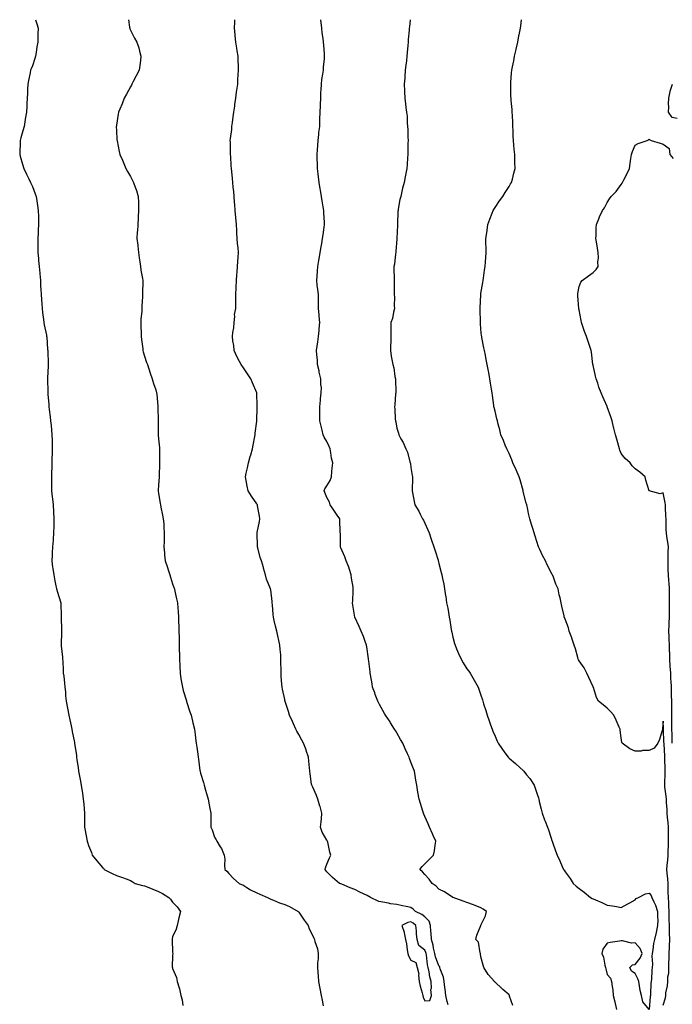
# Model space of a CAD drawing. Units: inches. Extents: x 968483 to 971123, y 7358618 to 7361258.
# Drawn here: x 969689 to 970155, y 7360556 to 7361258 of the extents above; entities that cross this region are included whole.
import ezdxf

# ---------------------------------------------------------------- set-up
doc = ezdxf.new("R2010")
doc.units = ezdxf.units.IN
doc.header["$MEASUREMENT"] = 0
doc.layers.add('Contour_96847358', color=7, linetype='Continuous', true_color=0x602357)

msp = doc.modelspace()

# ---------------------------------------------------------------- linework, layer by layer
at = {"layer": 'Contour_96847358'}
for points in [[(969700.2, 7361258, 3327), (969701.24, 7361255.11, 3327), (969702.16, 7361251.92, 3327), (969701.97, 7361248, 3327), (969702.02, 7361245.89, 3327), (969701.84, 7361241.92, 3327), (969701.26, 7361238.71, 3327), (969700.65, 7361234.52, 3327), (969700.22, 7361231.92, 3327), (969699.73, 7361230.24, 3327), (969698.05, 7361225.04, 3327), (969697.07, 7361222.89, 3327), (969696.67, 7361221.92, 3327), (969696.34, 7361220.21, 3327), (969695.23, 7361214.74, 3327), (969694.69, 7361211.92, 3327), (969694.54, 7361208.42, 3327), (969694.42, 7361205.55, 3327), (969694.26, 7361201.92, 3327), (969694.07, 7361197.94, 3327), (969693.96, 7361196.01, 3327), (969693.81, 7361191.92, 3327), (969692.95, 7361187.02, 3327), (969692.91, 7361186.78, 3327), (969692.06, 7361181.92, 3327), (969691.25, 7361178.72, 3327), (969689.83, 7361173.7, 3327), (969689.36, 7361171.92, 3327), (969689.31, 7361170.66, 3327), (969689.01, 7361162.88, 3327), (969688.97, 7361161.92, 3327), (969689.33, 7361160.65, 3327), (969691.03, 7361154.9, 3327), (969691.82, 7361151.92, 3327), (969693.93, 7361147.8, 3327), (969695.42, 7361144.54, 3327), (969696.68, 7361141.92, 3327), (969697.14, 7361141.01, 3327), (969698.05, 7361139.11, 3327), (969699.99, 7361133.86, 3327), (969700.66, 7361131.92, 3327), (969701.11, 7361128.86, 3327), (969701.68, 7361125.56, 3327), (969702.18, 7361121.92, 3327), (969702.29, 7361117.68, 3327), (969702.32, 7361116.19, 3327), (969702.42, 7361111.92, 3327), (969702.19, 7361107.78, 3327), (969702.03, 7361105.9, 3327), (969701.8, 7361101.92, 3327), (969701.85, 7361098.12, 3327), (969701.84, 7361095.71, 3327), (969701.9, 7361091.92, 3327), (969702.29, 7361087.68, 3327), (969702.42, 7361086.29, 3327), (969702.82, 7361081.92, 3327), (969703.26, 7361077.13, 3327), (969703.3, 7361076.67, 3327), (969703.71, 7361071.92, 3327), (969703.93, 7361067.8, 3327), (969704.08, 7361065.89, 3327), (969704.3, 7361061.92, 3327), (969704.51, 7361058.37, 3327), (969704.77, 7361055.2, 3327), (969704.96, 7361051.92, 3327), (969705.3, 7361049.16, 3327), (969705.94, 7361044.03, 3327), (969706.18, 7361041.92, 3327), (969706.48, 7361040.35, 3327), (969708.05, 7361032.89, 3327), (969708.19, 7361032.06, 3327), (969708.21, 7361031.92, 3327), (969708.23, 7361031.74, 3327), (969708.88, 7361022.75, 3327), (969708.95, 7361021.92, 3327), (969709, 7361020.98, 3327), (969709.22, 7361013.09, 3327), (969709.28, 7361011.92, 3327), (969709.21, 7361010.76, 3327), (969708.74, 7361002.62, 3327), (969708.7, 7361001.92, 3327), (969708.71, 7361001.26, 3327), (969708.97, 7360992.84, 3327), (969708.98, 7360991.92, 3327), (969709.07, 7360990.9, 3327), (969709.7, 7360983.57, 3327), (969709.84, 7360981.92, 3327), (969710.05, 7360979.92, 3327), (969710.77, 7360974.64, 3327), (969711.06, 7360971.92, 3327), (969711.35, 7360968.62, 3327), (969711.63, 7360965.51, 3327), (969711.96, 7360961.92, 3327), (969712.04, 7360957.92, 3327), (969712.11, 7360955.98, 3327), (969712.22, 7360951.92, 3327), (969712.06, 7360947.9, 3327), (969711.94, 7360945.8, 3327), (969711.79, 7360941.92, 3327), (969711.79, 7360938.18, 3327), (969711.7, 7360935.57, 3327), (969711.69, 7360931.92, 3327), (969711.72, 7360928.25, 3327), (969711.71, 7360925.58, 3327), (969711.74, 7360921.92, 3327), (969712.22, 7360917.75, 3327), (969712.39, 7360916.26, 3327), (969712.9, 7360911.92, 3327), (969713.13, 7360907, 3327), (969713.13, 7360906.84, 3327), (969713.32, 7360901.92, 3327), (969713.26, 7360897.14, 3327), (969713.26, 7360896.71, 3327), (969713.19, 7360891.92, 3327), (969712.83, 7360887.14, 3327), (969712.81, 7360886.68, 3327), (969712.47, 7360881.92, 3327), (969712.25, 7360877.72, 3327), (969712.12, 7360875.99, 3327), (969711.89, 7360871.92, 3327), (969712.46, 7360867.51, 3327), (969712.57, 7360866.44, 3327), (969713.22, 7360861.92, 3327), (969713.95, 7360857.82, 3327), (969714.52, 7360855.44, 3327), (969715.24, 7360851.92, 3327), (969715.87, 7360849.74, 3327), (969718.05, 7360842.72, 3327), (969718.24, 7360842.11, 3327), (969718.29, 7360841.92, 3327), (969718.28, 7360841.69, 3327), (969718.48, 7360832.35, 3327), (969718.47, 7360831.92, 3327), (969718.46, 7360831.51, 3327), (969718.83, 7360822.7, 3327), (969718.81, 7360821.92, 3327), (969718.75, 7360821.21, 3327), (969718.53, 7360812.4, 3327), (969718.5, 7360811.92, 3327), (969718.54, 7360811.43, 3327), (969719.46, 7360803.32, 3327), (969719.57, 7360801.92, 3327), (969719.67, 7360800.3, 3327), (969719.98, 7360793.86, 3327), (969720.1, 7360791.92, 3327), (969720.37, 7360789.6, 3327), (969720.82, 7360784.7, 3327), (969721.17, 7360781.92, 3327), (969721.53, 7360778.44, 3327), (969721.72, 7360775.59, 3327), (969722.13, 7360771.92, 3327), (969723.05, 7360766.92, 3327), (969724.07, 7360761.92, 3327), (969724.71, 7360758.58, 3327), (969725.7, 7360754.27, 3327), (969726.17, 7360751.92, 3327), (969726.45, 7360750.32, 3327), (969728.05, 7360742.33, 3327), (969728.13, 7360742, 3327), (969728.15, 7360741.92, 3327), (969728.17, 7360741.8, 3327), (969729.4, 7360733.27, 3327), (969729.6, 7360731.92, 3327), (969729.82, 7360730.15, 3327), (969730.63, 7360724.5, 3327), (969730.92, 7360721.92, 3327), (969731.59, 7360718.38, 3327), (969732.08, 7360715.96, 3327), (969732.84, 7360711.92, 3327), (969733.5, 7360707.37, 3327), (969733.66, 7360706.31, 3327), (969734.3, 7360701.92, 3327), (969734.63, 7360698.5, 3327), (969735, 7360694.97, 3327), (969735.31, 7360691.92, 3327), (969735.3, 7360689.17, 3327), (969735.21, 7360684.76, 3327), (969735.2, 7360681.92, 3327), (969735.72, 7360679.58, 3327), (969736.83, 7360673.14, 3327), (969737.08, 7360671.92, 3327), (969737.33, 7360671.2, 3327), (969738.05, 7360668.9, 3327), (969740.12, 7360664, 3327), (969740.7, 7360661.92, 3327), (969744.03, 7360657.89, 3327), (969748.05, 7360653.18, 3327), (969748.81, 7360652.68, 3327), (969749.28, 7360651.92, 3327), (969755.02, 7360648.9, 3327), (969758.05, 7360647.49, 3327), (969762.23, 7360646.1, 3327), (969764.93, 7360645.04, 3327), (969768.05, 7360643.9, 3327), (969769.31, 7360643.17, 3327), (969771.38, 7360641.92, 3327), (969776.6, 7360640.48, 3327), (969778.05, 7360640.12, 3327), (969781.05, 7360638.92, 3327), (969783.96, 7360637.82, 3327), (969788.05, 7360636.06, 3327), (969790.85, 7360634.73, 3327), (969795.37, 7360631.92, 3327), (969796.66, 7360630.53, 3327), (969798.05, 7360628.57, 3327), (969801.25, 7360625.12, 3327), (969803.66, 7360621.92, 3327), (969802.55, 7360617.42, 3327), (969802.3, 7360616.17, 3327), (969801.33, 7360611.92, 3327), (969800.65, 7360609.32, 3327), (969798.05, 7360603.78, 3327), (969797.7, 7360602.27, 3327), (969797.67, 7360601.92, 3327), (969797.71, 7360601.58, 3327), (969798.05, 7360592.95, 3327), (969798.13, 7360592, 3327), (969798.12, 7360591.92, 3327), (969798.11, 7360591.86, 3327), (969798.05, 7360590.54, 3327), (969797.84, 7360582.12, 3327), (969797.86, 7360581.92, 3327), (969797.9, 7360581.77, 3327), (969798.05, 7360581.18, 3327), (969800.83, 7360574.7, 3327), (969801.34, 7360571.92, 3327), (969802.7, 7360567.28, 3327), (969802.88, 7360566.76, 3327), (969804.03, 7360561.92, 3327), (969804.94, 7360558.82, 3327), (969805.29, 7360554.69, 3327)], [(969766.69, 7361258, 3326), (969767.35, 7361252.62, 3326), (969767.44, 7361251.92, 3326), (969767.61, 7361251.48, 3326), (969768.05, 7361250.49, 3326), (969770.98, 7361244.85, 3326), (969772.63, 7361241.92, 3326), (969774.02, 7361237.89, 3326), (969774.49, 7361235.49, 3326), (969775.47, 7361231.92, 3326), (969775.1, 7361228.97, 3326), (969774.56, 7361225.4, 3326), (969774.15, 7361221.92, 3326), (969772.09, 7361217.87, 3326), (969770, 7361213.87, 3326), (969769, 7361211.92, 3326), (969768.68, 7361211.29, 3326), (969768.05, 7361210.18, 3326), (969765.1, 7361204.86, 3326), (969763.45, 7361201.92, 3326), (969761.96, 7361198.01, 3326), (969760.37, 7361194.25, 3326), (969759.44, 7361191.92, 3326), (969759.28, 7361190.69, 3326), (969758.05, 7361182.85, 3326), (969757.93, 7361182.04, 3326), (969757.91, 7361181.92, 3326), (969757.91, 7361181.79, 3326), (969758.05, 7361178.88, 3326), (969758.38, 7361172.25, 3326), (969758.4, 7361171.92, 3326), (969758.5, 7361171.47, 3326), (969760.05, 7361163.92, 3326), (969760.52, 7361161.92, 3326), (969762.24, 7361157.73, 3326), (969762.69, 7361156.56, 3326), (969764.72, 7361151.92, 3326), (969765.9, 7361149.77, 3326), (969768.05, 7361146.13, 3326), (969769.51, 7361143.39, 3326), (969770.25, 7361141.92, 3326), (969771.39, 7361138.58, 3326), (969772.32, 7361136.19, 3326), (969773.59, 7361131.92, 3326), (969773.71, 7361127.58, 3326), (969773.67, 7361126.29, 3326), (969773.77, 7361121.92, 3326), (969773.52, 7361117.38, 3326), (969773.43, 7361116.54, 3326), (969773.19, 7361111.92, 3326), (969772.9, 7361107.07, 3326), (969772.87, 7361106.75, 3326), (969772.62, 7361101.92, 3326), (969773.18, 7361097.05, 3326), (969773.23, 7361096.74, 3326), (969773.8, 7361091.92, 3326), (969774.19, 7361088.06, 3326), (969774.69, 7361085.28, 3326), (969775.06, 7361081.92, 3326), (969775.44, 7361079.32, 3326), (969776.67, 7361073.29, 3326), (969776.9, 7361071.92, 3326), (969776.87, 7361070.74, 3326), (969776.57, 7361063.4, 3326), (969776.53, 7361061.92, 3326), (969776.56, 7361060.42, 3326), (969776.14, 7361053.83, 3326), (969776.17, 7361051.92, 3326), (969776.08, 7361049.95, 3326), (969775.44, 7361044.53, 3326), (969775.33, 7361041.92, 3326), (969775.44, 7361039.32, 3326), (969775.57, 7361034.4, 3326), (969775.69, 7361031.92, 3326), (969775.89, 7361029.76, 3326), (969776.79, 7361023.18, 3326), (969776.92, 7361021.92, 3326), (969777.13, 7361021, 3326), (969778.05, 7361018.07, 3326), (969779.52, 7361013.39, 3326), (969780.05, 7361011.92, 3326), (969781.11, 7361008.86, 3326), (969782.03, 7361005.9, 3326), (969783.54, 7361001.92, 3326), (969784.54, 7360998.41, 3326), (969786.05, 7360993.92, 3326), (969786.66, 7360991.92, 3326), (969786.78, 7360990.65, 3326), (969787.55, 7360982.42, 3326), (969787.59, 7360981.92, 3326), (969787.62, 7360981.49, 3326), (969787.8, 7360972.18, 3326), (969787.81, 7360971.92, 3326), (969787.82, 7360971.68, 3326), (969787.71, 7360962.27, 3326), (969787.71, 7360961.92, 3326), (969787.75, 7360961.62, 3326), (969788.05, 7360959.02, 3326), (969788.74, 7360952.61, 3326), (969788.78, 7360951.92, 3326), (969788.77, 7360951.2, 3326), (969788.7, 7360942.57, 3326), (969788.68, 7360941.92, 3326), (969788.67, 7360941.3, 3326), (969788.4, 7360932.27, 3326), (969788.39, 7360931.92, 3326), (969788.38, 7360931.59, 3326), (969788.05, 7360926.09, 3326), (969787.78, 7360922.2, 3326), (969787.76, 7360921.92, 3326), (969787.8, 7360921.66, 3326), (969788.05, 7360920.15, 3326), (969789.13, 7360913, 3326), (969789.33, 7360911.92, 3326), (969789.68, 7360910.28, 3326), (969790.8, 7360904.67, 3326), (969791.43, 7360901.92, 3326), (969791.68, 7360898.28, 3326), (969791.84, 7360895.71, 3326), (969792.09, 7360891.92, 3326), (969791.97, 7360888, 3326), (969791.93, 7360885.8, 3326), (969791.8, 7360881.92, 3326), (969792.17, 7360877.8, 3326), (969792.36, 7360876.23, 3326), (969792.73, 7360871.92, 3326), (969794.12, 7360867.99, 3326), (969795.01, 7360864.95, 3326), (969795.99, 7360861.92, 3326), (969796.52, 7360860.38, 3326), (969798.05, 7360855.48, 3326), (969799.01, 7360852.88, 3326), (969799.33, 7360851.92, 3326), (969799.66, 7360850.31, 3326), (969800.92, 7360844.79, 3326), (969801.49, 7360841.92, 3326), (969801.74, 7360838.23, 3326), (969801.91, 7360835.78, 3326), (969802.16, 7360831.92, 3326), (969802.35, 7360827.62, 3326), (969802.4, 7360826.27, 3326), (969802.57, 7360821.92, 3326), (969802.67, 7360817.31, 3326), (969802.68, 7360816.55, 3326), (969802.75, 7360811.92, 3326), (969802.84, 7360807.12, 3326), (969802.86, 7360806.73, 3326), (969802.97, 7360801.92, 3326), (969803.18, 7360797.05, 3326), (969803.2, 7360796.78, 3326), (969803.43, 7360791.92, 3326), (969804.02, 7360787.89, 3326), (969804.51, 7360785.47, 3326), (969805.07, 7360781.92, 3326), (969805.63, 7360779.5, 3326), (969807.93, 7360772.03, 3326), (969807.96, 7360771.92, 3326), (969807.98, 7360771.85, 3326), (969808.05, 7360771.64, 3326), (969810.44, 7360764.32, 3326), (969811.21, 7360761.92, 3326), (969812.24, 7360757.73, 3326), (969812.57, 7360756.44, 3326), (969813.68, 7360751.92, 3326), (969814.13, 7360748, 3326), (969814.39, 7360745.58, 3326), (969814.81, 7360741.92, 3326), (969815.24, 7360739.11, 3326), (969816.02, 7360733.96, 3326), (969816.32, 7360731.92, 3326), (969816.55, 7360730.42, 3326), (969817.56, 7360722.41, 3326), (969817.63, 7360721.92, 3326), (969817.73, 7360721.6, 3326), (969818.05, 7360720.53, 3326), (969820.08, 7360713.95, 3326), (969820.66, 7360711.92, 3326), (969821.61, 7360708.36, 3326), (969822.18, 7360706.06, 3326), (969823.36, 7360701.92, 3326), (969824.09, 7360697.97, 3326), (969824.59, 7360695.38, 3326), (969825.22, 7360691.92, 3326), (969825.4, 7360689.27, 3326), (969825.29, 7360684.68, 3326), (969825.44, 7360681.92, 3326), (969826.19, 7360680.06, 3326), (969828.05, 7360674.92, 3326), (969829.08, 7360672.95, 3326), (969829.6, 7360671.92, 3326), (969831.99, 7360667.99, 3326), (969832.84, 7360666.71, 3326), (969834.95, 7360661.92, 3326), (969835.23, 7360659.1, 3326), (969835.18, 7360654.79, 3326), (969835.4, 7360651.92, 3326), (969836.71, 7360650.58, 3326), (969838.05, 7360648.91, 3326), (969841.46, 7360645.33, 3326), (969845.63, 7360641.92, 3326), (969847.3, 7360641.17, 3326), (969848.05, 7360640.76, 3326), (969850.9, 7360639.07, 3326), (969853.55, 7360637.42, 3326), (969858.05, 7360635.15, 3326), (969860.24, 7360634.11, 3326), (969865.68, 7360631.92, 3326), (969867.24, 7360631.11, 3326), (969868.05, 7360630.74, 3326), (969869.95, 7360630.02, 3326), (969874.25, 7360628.12, 3326), (969878.05, 7360626.92, 3326), (969881.44, 7360625.3, 3326), (969887.61, 7360621.92, 3326), (969887.79, 7360621.66, 3326), (969888.05, 7360621.32, 3326), (969891.79, 7360615.66, 3326), (969894.65, 7360611.92, 3326), (969895.59, 7360609.46, 3326), (969898.05, 7360604.4, 3326), (969898.84, 7360602.71, 3326), (969899.26, 7360601.92, 3326), (969899.56, 7360600.4, 3326), (969901.34, 7360595.21, 3326), (969901.81, 7360591.92, 3326), (969901.82, 7360588.15, 3326), (969901.44, 7360585.31, 3326), (969901.47, 7360581.92, 3326), (969901.64, 7360578.33, 3326), (969901.9, 7360575.77, 3326), (969902.08, 7360571.92, 3326), (969903.1, 7360566.97, 3326), (969903.13, 7360566.84, 3326), (969904.11, 7360561.92, 3326), (969904.65, 7360558.53, 3326), (969905.38, 7360554.58, 3326)], [(969994.67, 7360555.29, 3325), (969993.81, 7360557.68, 3325), (969992.95, 7360561.92, 3325), (969992.52, 7360566.39, 3325), (969992.23, 7360567.74, 3325), (969991.72, 7360571.92, 3325), (969991.24, 7360575.12, 3325), (969988.93, 7360581.04, 3325), (969988.72, 7360581.92, 3325), (969988.61, 7360582.48, 3325), (969988.05, 7360583.15, 3325), (969985.69, 7360589.56, 3325), (969985.19, 7360591.92, 3325), (969984.28, 7360595.69, 3325), (969983.93, 7360597.8, 3325), (969982.74, 7360601.92, 3325), (969982.46, 7360606.33, 3325), (969982.32, 7360607.65, 3325), (969982.02, 7360611.92, 3325), (969981.07, 7360614.94, 3325), (969978.05, 7360618, 3325), (969975.87, 7360619.74, 3325), (969971.3, 7360621.92, 3325), (969969.71, 7360623.58, 3325), (969968.05, 7360624.64, 3325), (969964.6, 7360625.36, 3325), (969961.97, 7360625.83, 3325), (969958.05, 7360626.73, 3325), (969953.51, 7360627.38, 3325), (969952.17, 7360627.79, 3325), (969948.05, 7360628.59, 3325), (969945.2, 7360629.07, 3325), (969939.28, 7360631.92, 3325), (969938.46, 7360632.33, 3325), (969938.05, 7360632.56, 3325), (969936.8, 7360633.17, 3325), (969931.67, 7360635.55, 3325), (969928.05, 7360637.43, 3325), (969924.78, 7360638.65, 3325), (969918.72, 7360641.25, 3325), (969918.05, 7360641.52, 3325), (969917.18, 7360641.92, 3325), (969912.12, 7360646, 3325), (969908.05, 7360650.24, 3325), (969907.32, 7360651.19, 3325), (969906.77, 7360651.92, 3325), (969907.03, 7360652.94, 3325), (969908.05, 7360655.52, 3325), (969909.94, 7360660.02, 3325), (969910.91, 7360661.92, 3325), (969910.24, 7360664.11, 3325), (969908.75, 7360671.21, 3325), (969908.58, 7360671.92, 3325), (969908.37, 7360672.24, 3325), (969908.05, 7360672.81, 3325), (969904.63, 7360678.5, 3325), (969903.56, 7360681.92, 3325), (969904.09, 7360685.89, 3325), (969904.16, 7360688.04, 3325), (969904.61, 7360691.92, 3325), (969903.23, 7360696.75, 3325), (969903.16, 7360697.03, 3325), (969901.56, 7360701.92, 3325), (969900.7, 7360704.57, 3325), (969898.05, 7360710.47, 3325), (969897.59, 7360711.46, 3325), (969897.36, 7360711.92, 3325), (969897.23, 7360712.74, 3325), (969896.29, 7360720.16, 3325), (969895.99, 7360721.92, 3325), (969895.71, 7360724.27, 3325), (969895.3, 7360729.17, 3325), (969894.92, 7360731.92, 3325), (969893.37, 7360736.6, 3325), (969893.23, 7360737.09, 3325), (969891.44, 7360741.92, 3325), (969890.23, 7360744.1, 3325), (969888.05, 7360747.99, 3325), (969886.68, 7360750.56, 3325), (969885.95, 7360751.92, 3325), (969884.22, 7360755.75, 3325), (969883.49, 7360757.35, 3325), (969881.47, 7360761.92, 3325), (969880.63, 7360764.5, 3325), (969878.37, 7360771.6, 3325), (969878.26, 7360771.92, 3325), (969878.23, 7360772.1, 3325), (969878.05, 7360772.96, 3325), (969876.56, 7360780.42, 3325), (969876.24, 7360781.92, 3325), (969876.07, 7360783.9, 3325), (969875.59, 7360789.46, 3325), (969875.38, 7360791.92, 3325), (969875.42, 7360794.55, 3325), (969875.27, 7360799.14, 3325), (969875.32, 7360801.92, 3325), (969875.15, 7360804.83, 3325), (969874.78, 7360808.65, 3325), (969874.6, 7360811.92, 3325), (969873.66, 7360816.31, 3325), (969873.41, 7360817.28, 3325), (969872.52, 7360821.92, 3325), (969871.55, 7360825.42, 3325), (969870.6, 7360829.37, 3325), (969869.92, 7360831.92, 3325), (969869.77, 7360833.64, 3325), (969869.29, 7360840.68, 3325), (969869.18, 7360841.92, 3325), (969869.14, 7360843.02, 3325), (969868.05, 7360851.38, 3325), (969867.98, 7360851.85, 3325), (969867.97, 7360851.92, 3325), (969867.93, 7360852.04, 3325), (969865.07, 7360858.94, 3325), (969864.35, 7360861.92, 3325), (969862.91, 7360866.79, 3325), (969862.8, 7360867.18, 3325), (969861.37, 7360871.92, 3325), (969860.55, 7360874.42, 3325), (969858.76, 7360881.21, 3325), (969858.55, 7360881.92, 3325), (969858.6, 7360882.46, 3325), (969858.3, 7360891.66, 3325), (969858.33, 7360891.92, 3325), (969858.4, 7360892.28, 3325), (969859.98, 7360899.98, 3325), (969860.38, 7360901.92, 3325), (969860.02, 7360903.9, 3325), (969858.71, 7360911.25, 3325), (969858.6, 7360911.92, 3325), (969858.35, 7360912.23, 3325), (969858.05, 7360912.65, 3325), (969854.23, 7360918.1, 3325), (969852.06, 7360921.92, 3325), (969851.3, 7360925.17, 3325), (969850.56, 7360929.41, 3325), (969850.02, 7360931.92, 3325), (969850.57, 7360934.44, 3325), (969851.56, 7360938.41, 3325), (969852.24, 7360941.92, 3325), (969853.45, 7360946.52, 3325), (969853.82, 7360947.69, 3325), (969855.01, 7360951.92, 3325), (969855.47, 7360954.5, 3325), (969856.77, 7360960.64, 3325), (969857.01, 7360961.92, 3325), (969857.01, 7360962.96, 3325), (969858.05, 7360971.58, 3325), (969858.08, 7360971.89, 3325), (969858.09, 7360971.92, 3325), (969858.09, 7360971.96, 3325), (969858.33, 7360981.64, 3325), (969858.37, 7360981.92, 3325), (969858.34, 7360982.21, 3325), (969858.05, 7360991.92, 3325), (969855.06, 7360998.93, 3325), (969853.83, 7361001.92, 3325), (969851.47, 7361005.34, 3325), (969848.05, 7361010.27, 3325), (969847.41, 7361011.28, 3325), (969846.88, 7361011.92, 3325), (969845.76, 7361014.21, 3325), (969843.95, 7361017.82, 3325), (969842.08, 7361021.92, 3325), (969841.84, 7361025.71, 3325), (969841.08, 7361028.9, 3325), (969840.81, 7361031.92, 3325), (969841.08, 7361034.94, 3325), (969841.66, 7361038.31, 3325), (969841.91, 7361041.92, 3325), (969842.42, 7361046.3, 3325), (969842.32, 7361047.65, 3325), (969843.15, 7361051.92, 3325), (969843.08, 7361056.89, 3325), (969843.07, 7361056.94, 3325), (969843.05, 7361061.92, 3325), (969843.36, 7361066.61, 3325), (969843.37, 7361067.24, 3325), (969843.66, 7361071.92, 3325), (969843.95, 7361076.02, 3325), (969844.05, 7361077.91, 3325), (969844.3, 7361081.92, 3325), (969844.56, 7361085.4, 3325), (969844.79, 7361088.66, 3325), (969845.03, 7361091.92, 3325), (969844.8, 7361095.17, 3325), (969844.46, 7361098.33, 3325), (969844.22, 7361101.92, 3325), (969843.96, 7361106.01, 3325), (969843.85, 7361107.72, 3325), (969843.57, 7361111.92, 3325), (969843.1, 7361116.87, 3325), (969843.09, 7361116.96, 3325), (969842.61, 7361121.92, 3325), (969842.35, 7361126.22, 3325), (969842.16, 7361127.8, 3325), (969841.88, 7361131.92, 3325), (969841.65, 7361135.53, 3325), (969841.34, 7361138.63, 3325), (969841.13, 7361141.92, 3325), (969840.84, 7361144.71, 3325), (969840.19, 7361149.78, 3325), (969839.95, 7361151.92, 3325), (969839.81, 7361153.68, 3325), (969839.5, 7361160.47, 3325), (969839.38, 7361161.92, 3325), (969839.33, 7361163.19, 3325), (969839.26, 7361170.71, 3325), (969839.21, 7361171.92, 3325), (969839.32, 7361173.19, 3325), (969840.2, 7361179.77, 3325), (969840.35, 7361181.92, 3325), (969840.73, 7361184.59, 3325), (969841.36, 7361188.61, 3325), (969841.79, 7361191.92, 3325), (969842.33, 7361196.2, 3325), (969842.51, 7361197.46, 3325), (969843.07, 7361201.92, 3325), (969843.7, 7361206.27, 3325), (969843.92, 7361207.79, 3325), (969844.52, 7361211.92, 3325), (969844.7, 7361215.27, 3325), (969844.87, 7361218.74, 3325), (969845.04, 7361221.92, 3325), (969844.96, 7361225, 3325), (969844.83, 7361228.7, 3325), (969844.76, 7361231.92, 3325), (969844.14, 7361235.83, 3325), (969843.86, 7361237.73, 3325), (969843.2, 7361241.92, 3325), (969842.73, 7361246.6, 3325), (969842.64, 7361247.33, 3325), (969842.14, 7361251.92, 3325), (969842.45, 7361256.33, 3325), (969842.49, 7361257.47, 3325), (969842.53, 7361258, 3325)], [(970040.81, 7360554.69, 3324), (970038.48, 7360561.5, 3324), (970038.35, 7360561.92, 3324), (970038.26, 7360562.12, 3324), (970038.05, 7360562.49, 3324), (970033.73, 7360566.24, 3324), (970033, 7360566.87, 3324), (970028.05, 7360571.41, 3324), (970027.8, 7360571.67, 3324), (970027.58, 7360571.92, 3324), (970023.05, 7360576.92, 3324), (970020.02, 7360581.92, 3324), (970019.71, 7360583.58, 3324), (970018.05, 7360589.51, 3324), (970017.72, 7360591.59, 3324), (970017.72, 7360591.92, 3324), (970017.49, 7360592.48, 3324), (970016.16, 7360600.03, 3324), (970014.47, 7360601.92, 3324), (970015.03, 7360604.94, 3324), (970017.95, 7360611.82, 3324), (970017.98, 7360611.92, 3324), (970018, 7360611.97, 3324), (970018.05, 7360612.07, 3324), (970021.28, 7360618.69, 3324), (970022.08, 7360621.92, 3324), (970019.64, 7360623.51, 3324), (970018.05, 7360624.41, 3324), (970013.78, 7360626.19, 3324), (970012.78, 7360626.65, 3324), (970008.05, 7360628.36, 3324), (970005.42, 7360629.29, 3324), (969998.18, 7360631.79, 3324), (969998.05, 7360631.84, 3324), (969998.01, 7360631.88, 3324), (969997.96, 7360631.92, 3324), (969991.93, 7360635.79, 3324), (969988.05, 7360637.89, 3324), (969985.97, 7360639.84, 3324), (969983.2, 7360641.92, 3324), (969981.14, 7360645.01, 3324), (969978.05, 7360648.31, 3324), (969976.24, 7360650.11, 3324), (969974.31, 7360651.92, 3324), (969976.12, 7360653.85, 3324), (969978.05, 7360655.85, 3324), (969981.12, 7360658.86, 3324), (969984.27, 7360661.92, 3324), (969984.81, 7360665.16, 3324), (969985.33, 7360669.2, 3324), (969985.76, 7360671.92, 3324), (969984.02, 7360675.96, 3324), (969983.44, 7360677.31, 3324), (969981.4, 7360681.92, 3324), (969980.43, 7360684.31, 3324), (969978.05, 7360689.58, 3324), (969977.37, 7360691.23, 3324), (969977.02, 7360691.92, 3324), (969976.54, 7360693.43, 3324), (969974.95, 7360698.82, 3324), (969973.86, 7360701.92, 3324), (969973.05, 7360706.92, 3324), (969972.29, 7360711.92, 3324), (969971.55, 7360715.42, 3324), (969971.1, 7360718.87, 3324), (969970.53, 7360721.92, 3324), (969969.79, 7360723.66, 3324), (969968.05, 7360728.45, 3324), (969967.06, 7360730.93, 3324), (969966.78, 7360731.92, 3324), (969965.7, 7360734.27, 3324), (969963.98, 7360737.85, 3324), (969962.28, 7360741.92, 3324), (969960.74, 7360744.6, 3324), (969958.05, 7360749.26, 3324), (969957.05, 7360750.92, 3324), (969956.46, 7360751.92, 3324), (969953.6, 7360756.37, 3324), (969953.17, 7360757.04, 3324), (969949.89, 7360761.92, 3324), (969949.24, 7360763.11, 3324), (969948.05, 7360765.2, 3324), (969945.69, 7360769.56, 3324), (969944.39, 7360771.92, 3324), (969942.66, 7360776.53, 3324), (969942.21, 7360777.76, 3324), (969940.68, 7360781.92, 3324), (969940.3, 7360784.17, 3324), (969939.3, 7360790.67, 3324), (969939.09, 7360791.92, 3324), (969938.97, 7360792.83, 3324), (969938.05, 7360800.46, 3324), (969937.88, 7360801.76, 3324), (969937.86, 7360801.92, 3324), (969937.84, 7360802.14, 3324), (969936.67, 7360810.54, 3324), (969936.46, 7360811.92, 3324), (969935.48, 7360814.49, 3324), (969934.22, 7360818.09, 3324), (969932.62, 7360821.92, 3324), (969931.21, 7360825.08, 3324), (969928.05, 7360831.92, 3324), (969926.53, 7360840.4, 3324), (969926.44, 7360841.92, 3324), (969926.62, 7360843.35, 3324), (969926.83, 7360850.7, 3324), (969926.96, 7360851.92, 3324), (969926.81, 7360853.16, 3324), (969925.72, 7360859.59, 3324), (969925.46, 7360861.92, 3324), (969924.16, 7360865.81, 3324), (969923.7, 7360867.57, 3324), (969921.91, 7360871.92, 3324), (969920.92, 7360874.79, 3324), (969918.05, 7360881.36, 3324), (969917.89, 7360881.76, 3324), (969917.83, 7360881.92, 3324), (969917.81, 7360882.17, 3324), (969917.71, 7360891.57, 3324), (969917.65, 7360891.92, 3324), (969917.64, 7360892.33, 3324), (969917.29, 7360901.16, 3324), (969917.26, 7360901.92, 3324), (969915.5, 7360904.47, 3324), (969913.5, 7360907.36, 3324), (969910.42, 7360911.92, 3324), (969909.86, 7360913.73, 3324), (969908.05, 7360917.24, 3324), (969906.76, 7360920.63, 3324), (969906.18, 7360921.92, 3324), (969906.68, 7360923.29, 3324), (969908.05, 7360925.43, 3324), (969910.57, 7360929.4, 3324), (969911.46, 7360931.92, 3324), (969911.74, 7360935.61, 3324), (969911.97, 7360938.01, 3324), (969912.24, 7360941.92, 3324), (969911.43, 7360945.3, 3324), (969910.95, 7360949.02, 3324), (969910.36, 7360951.92, 3324), (969909.79, 7360953.66, 3324), (969908.05, 7360957.16, 3324), (969906.28, 7360960.15, 3324), (969905.52, 7360961.92, 3324), (969904.67, 7360965.3, 3324), (969904.14, 7360968.01, 3324), (969903.02, 7360971.92, 3324), (969903.02, 7360976.95, 3324), (969903.03, 7360981.92, 3324), (969903.45, 7360986.52, 3324), (969903.64, 7360987.5, 3324), (969904.11, 7360991.92, 3324), (969904.23, 7360995.74, 3324), (969903.84, 7360997.71, 3324), (969903.91, 7361001.92, 3324), (969902.69, 7361006.56, 3324), (969902.54, 7361007.43, 3324), (969901.53, 7361011.92, 3324), (969901.39, 7361015.26, 3324), (969900.92, 7361019.05, 3324), (969900.78, 7361021.92, 3324), (969901.15, 7361025.01, 3324), (969901.67, 7361028.29, 3324), (969902.06, 7361031.92, 3324), (969902.49, 7361036.36, 3324), (969902.54, 7361037.43, 3324), (969903.01, 7361041.92, 3324), (969902.58, 7361046.45, 3324), (969902.54, 7361047.42, 3324), (969902.16, 7361051.92, 3324), (969902.11, 7361055.98, 3324), (969902.07, 7361057.89, 3324), (969902.03, 7361061.92, 3324), (969901.65, 7361065.53, 3324), (969901.24, 7361068.72, 3324), (969900.89, 7361071.92, 3324), (969901.16, 7361075.02, 3324), (969901.31, 7361078.66, 3324), (969901.62, 7361081.92, 3324), (969902.3, 7361086.17, 3324), (969902.51, 7361087.46, 3324), (969903.23, 7361091.92, 3324), (969903.95, 7361096.02, 3324), (969904.42, 7361098.29, 3324), (969905.09, 7361101.92, 3324), (969905.45, 7361104.52, 3324), (969906.24, 7361110.11, 3324), (969906.49, 7361111.92, 3324), (969906.35, 7361113.62, 3324), (969906.02, 7361119.88, 3324), (969905.85, 7361121.92, 3324), (969905.43, 7361124.53, 3324), (969904.83, 7361128.7, 3324), (969904.32, 7361131.92, 3324), (969903.54, 7361136.43, 3324), (969903.4, 7361137.27, 3324), (969902.57, 7361141.92, 3324), (969902.09, 7361145.96, 3324), (969901.89, 7361148.08, 3324), (969901.45, 7361151.92, 3324), (969901.37, 7361155.24, 3324), (969901.29, 7361158.68, 3324), (969901.21, 7361161.92, 3324), (969901.41, 7361165.27, 3324), (969901.6, 7361168.36, 3324), (969901.79, 7361171.92, 3324), (969902.31, 7361176.18, 3324), (969902.47, 7361177.49, 3324), (969902.99, 7361181.92, 3324), (969903.18, 7361186.79, 3324), (969903.18, 7361187.05, 3324), (969903.36, 7361191.92, 3324), (969903.52, 7361196.45, 3324), (969903.56, 7361197.43, 3324), (969903.72, 7361201.92, 3324), (969903.89, 7361206.08, 3324), (969904.01, 7361207.87, 3324), (969904.16, 7361211.92, 3324), (969904.61, 7361215.35, 3324), (969905.28, 7361219.15, 3324), (969905.67, 7361221.92, 3324), (969905.8, 7361224.17, 3324), (969906.32, 7361230.19, 3324), (969906.43, 7361231.92, 3324), (969906.33, 7361233.64, 3324), (969905.85, 7361239.72, 3324), (969905.73, 7361241.92, 3324), (969905.41, 7361244.56, 3324), (969904.76, 7361248.63, 3324), (969904.42, 7361251.92, 3324), (969904.03, 7361255.95, 3324), (969903.8, 7361257.67, 3324), (969903.77, 7361258, 3324)], [(969967.63, 7361258, 3323), (969966.99, 7361252.99, 3323), (969966.84, 7361251.92, 3323), (969966.72, 7361250.6, 3323), (969966.16, 7361243.81, 3323), (969965.99, 7361241.92, 3323), (969965.8, 7361239.67, 3323), (969965.46, 7361234.51, 3323), (969965.24, 7361231.92, 3323), (969964.8, 7361228.67, 3323), (969964.4, 7361225.57, 3323), (969963.9, 7361221.92, 3323), (969963.66, 7361217.53, 3323), (969963.61, 7361216.36, 3323), (969963.36, 7361211.92, 3323), (969963.5, 7361207.36, 3323), (969963.52, 7361206.45, 3323), (969963.66, 7361201.92, 3323), (969964.19, 7361198.06, 3323), (969964.51, 7361195.45, 3323), (969965, 7361191.92, 3323), (969965.27, 7361189.13, 3323), (969965.47, 7361184.5, 3323), (969965.68, 7361181.92, 3323), (969965.81, 7361179.68, 3323), (969965.86, 7361174.11, 3323), (969965.99, 7361171.92, 3323), (969965.96, 7361169.83, 3323), (969965.8, 7361164.16, 3323), (969965.77, 7361161.92, 3323), (969965.61, 7361159.48, 3323), (969965.37, 7361154.6, 3323), (969965.2, 7361151.92, 3323), (969964.45, 7361148.32, 3323), (969964.04, 7361145.94, 3323), (969963.15, 7361141.92, 3323), (969962.16, 7361137.81, 3323), (969961.61, 7361135.48, 3323), (969960.77, 7361131.92, 3323), (969960.25, 7361129.73, 3323), (969959.07, 7361122.94, 3323), (969958.85, 7361121.92, 3323), (969958.78, 7361121.19, 3323), (969958.53, 7361112.4, 3323), (969958.49, 7361111.92, 3323), (969958.47, 7361111.5, 3323), (969958.06, 7361101.93, 3323), (969958.06, 7361101.91, 3323), (969958.05, 7361101.74, 3323), (969957.37, 7361092.6, 3323), (969957.3, 7361091.92, 3323), (969957.17, 7361091.04, 3323), (969956.25, 7361083.72, 3323), (969955.99, 7361081.92, 3323), (969955.99, 7361079.86, 3323), (969956.06, 7361073.91, 3323), (969956.06, 7361071.92, 3323), (969956.14, 7361070.01, 3323), (969956.07, 7361063.9, 3323), (969956.14, 7361061.92, 3323), (969956.3, 7361060.17, 3323), (969956.11, 7361053.86, 3323), (969956.24, 7361051.92, 3323), (969955.57, 7361049.44, 3323), (969955.02, 7361044.95, 3323), (969953.76, 7361041.92, 3323), (969953.81, 7361037.68, 3323), (969953.75, 7361036.22, 3323), (969953.79, 7361031.92, 3323), (969953.62, 7361027.48, 3323), (969953.57, 7361026.4, 3323), (969953.38, 7361021.92, 3323), (969954.05, 7361017.92, 3323), (969954.48, 7361015.5, 3323), (969955.09, 7361011.92, 3323), (969955.82, 7361009.69, 3323), (969956.6, 7361003.37, 3323), (969956.96, 7361001.92, 3323), (969956.95, 7361000.81, 3323), (969957.31, 7360992.66, 3323), (969957.3, 7360991.92, 3323), (969957.15, 7360991.02, 3323), (969956.69, 7360983.28, 3323), (969956.42, 7360981.92, 3323), (969956.59, 7360980.46, 3323), (969956.89, 7360973.08, 3323), (969957.01, 7360971.92, 3323), (969957.24, 7360971.11, 3323), (969958.05, 7360966.55, 3323), (969959.11, 7360962.98, 3323), (969959.43, 7360961.92, 3323), (969960.9, 7360959.07, 3323), (969962.44, 7360956.31, 3323), (969964.4, 7360951.92, 3323), (969965.57, 7360949.44, 3323), (969967.36, 7360942.61, 3323), (969967.6, 7360941.92, 3323), (969967.65, 7360941.52, 3323), (969968.05, 7360938.46, 3323), (969969.02, 7360932.88, 3323), (969969.19, 7360931.92, 3323), (969969.24, 7360930.72, 3323), (969968.88, 7360922.75, 3323), (969968.92, 7360921.92, 3323), (969969.19, 7360920.78, 3323), (969970.34, 7360914.21, 3323), (969970.96, 7360911.92, 3323), (969973.66, 7360907.52, 3323), (969974.69, 7360905.28, 3323), (969976.41, 7360901.92, 3323), (969977.01, 7360900.88, 3323), (969978.05, 7360898.9, 3323), (969980.23, 7360894.1, 3323), (969981.01, 7360891.92, 3323), (969982.59, 7360887.38, 3323), (969982.84, 7360886.71, 3323), (969984.42, 7360881.92, 3323), (969985.28, 7360879.14, 3323), (969987.42, 7360872.56, 3323), (969987.61, 7360871.92, 3323), (969987.69, 7360871.56, 3323), (969988.05, 7360870.03, 3323), (969989.68, 7360863.55, 3323), (969990.12, 7360861.92, 3323), (969990.6, 7360859.37, 3323), (969991.47, 7360855.34, 3323), (969992.1, 7360851.92, 3323), (969992.83, 7360847.14, 3323), (969992.89, 7360846.77, 3323), (969993.56, 7360841.92, 3323), (969994.28, 7360838.16, 3323), (969994.77, 7360835.2, 3323), (969995.36, 7360831.92, 3323), (969995.72, 7360829.58, 3323), (969996.85, 7360823.12, 3323), (969997.03, 7360821.92, 3323), (969997.2, 7360821.07, 3323), (969998.05, 7360817.65, 3323), (969999.21, 7360813.08, 3323), (969999.58, 7360811.92, 3323), (970000.66, 7360809.31, 3323), (970001.93, 7360805.79, 3323), (970003.84, 7360801.92, 3323), (970005.33, 7360799.2, 3323), (970008.05, 7360795.05, 3323), (970009.33, 7360793.2, 3323), (970010.27, 7360791.92, 3323), (970013.08, 7360786.95, 3323), (970013.16, 7360786.81, 3323), (970016.02, 7360781.92, 3323), (970016.57, 7360780.43, 3323), (970018.05, 7360776.17, 3323), (970019.01, 7360772.87, 3323), (970019.29, 7360771.92, 3323), (970019.9, 7360770.07, 3323), (970021.44, 7360765.31, 3323), (970022.57, 7360761.92, 3323), (970023.95, 7360757.82, 3323), (970024.89, 7360755.09, 3323), (970025.96, 7360751.92, 3323), (970026.58, 7360750.45, 3323), (970028.05, 7360746.94, 3323), (970029.58, 7360743.45, 3323), (970030.29, 7360741.92, 3323), (970033.47, 7360737.34, 3323), (970035.83, 7360734.13, 3323), (970037.46, 7360731.92, 3323), (970037.76, 7360731.62, 3323), (970038.05, 7360731.33, 3323), (970042.55, 7360727.42, 3323), (970043.09, 7360726.96, 3323), (970048.05, 7360722.38, 3323), (970048.3, 7360722.17, 3323), (970048.58, 7360721.92, 3323), (970050.62, 7360719.36, 3323), (970052.8, 7360716.67, 3323), (970056, 7360711.92, 3323), (970056.56, 7360710.42, 3323), (970058.05, 7360705.53, 3323), (970058.96, 7360702.83, 3323), (970059.25, 7360701.92, 3323), (970059.63, 7360700.34, 3323), (970060.87, 7360694.74, 3323), (970061.59, 7360691.92, 3323), (970063.35, 7360687.22, 3323), (970063.74, 7360686.22, 3323), (970065.4, 7360681.92, 3323), (970066.14, 7360680, 3323), (970068.05, 7360674.26, 3323), (970068.67, 7360672.53, 3323), (970068.85, 7360671.92, 3323), (970069.3, 7360670.67, 3323), (970071.31, 7360665.18, 3323), (970072.44, 7360661.92, 3323), (970074.19, 7360658.06, 3323), (970076.03, 7360653.94, 3323), (970076.95, 7360651.92, 3323), (970077.39, 7360651.26, 3323), (970078.05, 7360650.18, 3323), (970081.56, 7360645.43, 3323), (970083.86, 7360641.92, 3323), (970086.01, 7360639.88, 3323), (970088.05, 7360638.17, 3323), (970091.64, 7360635.52, 3323), (970096.2, 7360631.92, 3323), (970097.35, 7360631.22, 3323), (970098.05, 7360630.95, 3323), (970099.82, 7360630.15, 3323), (970104.35, 7360628.21, 3323), (970108.05, 7360626.42, 3323), (970111.95, 7360625.81, 3323), (970114.61, 7360625.36, 3323), (970118.05, 7360624.81, 3323), (970122.72, 7360627.26, 3323), (970124.16, 7360628.03, 3323), (970128.05, 7360630.11, 3323), (970128.84, 7360631.13, 3323), (970130.51, 7360631.92, 3323), (970135.48, 7360634.49, 3323), (970138.05, 7360634.88, 3323), (970139.38, 7360633.24, 3323), (970139.84, 7360631.92, 3323), (970141.32, 7360628.65, 3323), (970142.55, 7360626.42, 3323), (970143.98, 7360621.92, 3323), (970143.95, 7360617.81, 3323), (970144.09, 7360615.87, 3323), (970144.06, 7360611.92, 3323), (970143, 7360606.96, 3323), (970142.96, 7360606.84, 3323), (970141.77, 7360601.92, 3323), (970141.03, 7360598.95, 3323), (970140.64, 7360594.51, 3323), (970140.14, 7360591.92, 3323), (970139.98, 7360589.99, 3323), (970140.35, 7360584.23, 3323), (970140.22, 7360581.92, 3323), (970139.92, 7360580.06, 3323), (970139.62, 7360573.49, 3323), (970139.41, 7360571.92, 3323), (970139.29, 7360570.68, 3323), (970138.98, 7360562.85, 3323), (970138.9, 7360561.92, 3323), (970138.81, 7360561.16, 3323), (970138.05, 7360551.92, 3323)], [(970148.05, 7360554.98, 3322), (970149.6, 7360560.37, 3322), (970149.84, 7360561.92, 3322), (970149.99, 7360563.86, 3322), (970151.1, 7360568.88, 3322), (970151.27, 7360571.92, 3322), (970151.42, 7360575.29, 3322), (970152.01, 7360577.95, 3322), (970152.13, 7360581.92, 3322), (970152.12, 7360585.99, 3322), (970152.31, 7360587.66, 3322), (970152.31, 7360591.92, 3322), (970152.42, 7360596.29, 3322), (970152.55, 7360597.42, 3322), (970152.66, 7360601.92, 3322), (970152.54, 7360606.41, 3322), (970152.58, 7360607.38, 3322), (970152.48, 7360611.92, 3322), (970152.39, 7360616.25, 3322), (970152.35, 7360617.62, 3322), (970152.24, 7360621.92, 3322), (970152.05, 7360625.92, 3322), (970151.94, 7360628.03, 3322), (970151.75, 7360631.92, 3322), (970151.67, 7360635.54, 3322), (970151.61, 7360638.36, 3322), (970151.54, 7360641.92, 3322), (970151.35, 7360645.22, 3322), (970150.89, 7360649.08, 3322), (970150.72, 7360651.92, 3322), (970150.92, 7360654.79, 3322), (970151.39, 7360658.58, 3322), (970151.6, 7360661.92, 3322), (970151.67, 7360665.55, 3322), (970151.82, 7360668.15, 3322), (970151.89, 7360671.92, 3322), (970151.83, 7360675.7, 3322), (970151.82, 7360678.15, 3322), (970151.77, 7360681.92, 3322), (970151.52, 7360685.39, 3322), (970151.15, 7360688.83, 3322), (970150.91, 7360691.92, 3322), (970150.77, 7360694.65, 3322), (970150.48, 7360699.49, 3322), (970150.36, 7360701.92, 3322), (970150.18, 7360704.05, 3322), (970149.2, 7360710.77, 3322), (970149.09, 7360711.92, 3322), (970149.09, 7360712.96, 3322), (970149.43, 7360720.55, 3322), (970149.44, 7360721.92, 3322), (970149.4, 7360723.27, 3322), (970149.17, 7360730.79, 3322), (970149.14, 7360731.92, 3322), (970149.09, 7360732.96, 3322), (970148.65, 7360741.32, 3322), (970148.62, 7360741.92, 3322), (970148.6, 7360742.47, 3322), (970148.17, 7360751.81, 3322), (970148.16, 7360751.92, 3322), (970148.16, 7360752.03, 3322), (970148.05, 7360757.73, 3322), (970147.59, 7360752.38, 3322), (970147.5, 7360751.92, 3322), (970147.19, 7360751.06, 3322), (970145.44, 7360744.53, 3322), (970144.14, 7360741.92, 3322), (970141.51, 7360738.46, 3322), (970138.05, 7360736.64, 3322), (970133.31, 7360736.65, 3322), (970132.38, 7360736.24, 3322), (970128.05, 7360736.25, 3322), (970124.11, 7360737.98, 3322), (970118.8, 7360741.92, 3322), (970118.46, 7360742.33, 3322), (970118.05, 7360745.67, 3322), (970117.35, 7360751.21, 3322), (970117.29, 7360751.92, 3322), (970116.66, 7360753.31, 3322), (970114.45, 7360758.32, 3322), (970112.78, 7360761.92, 3322), (970110.55, 7360764.42, 3322), (970108.05, 7360766.97, 3322), (970105.28, 7360769.15, 3322), (970101.94, 7360771.92, 3322), (970100.56, 7360774.43, 3322), (970098.24, 7360781.73, 3322), (970098.16, 7360781.92, 3322), (970098.13, 7360782, 3322), (970098.05, 7360782.16, 3322), (970095.01, 7360788.88, 3322), (970093.65, 7360791.92, 3322), (970091.7, 7360795.57, 3322), (970088.05, 7360800.62, 3322), (970087.58, 7360801.45, 3322), (970087.35, 7360801.92, 3322), (970087.04, 7360802.93, 3322), (970085.38, 7360809.26, 3322), (970084.48, 7360811.92, 3322), (970082.97, 7360816.84, 3322), (970082.83, 7360817.14, 3322), (970080.97, 7360821.92, 3322), (970080.37, 7360824.25, 3322), (970078.05, 7360830.29, 3322), (970077.64, 7360831.51, 3322), (970077.45, 7360831.92, 3322), (970077.29, 7360832.69, 3322), (970075.76, 7360839.63, 3322), (970075.22, 7360841.92, 3322), (970074.45, 7360845.52, 3322), (970073.86, 7360847.73, 3322), (970073.08, 7360851.92, 3322), (970071.53, 7360855.39, 3322), (970069.7, 7360860.27, 3322), (970069.04, 7360861.92, 3322), (970068.67, 7360862.54, 3322), (970068.05, 7360863.78, 3322), (970065.31, 7360869.18, 3322), (970064.03, 7360871.92, 3322), (970061.97, 7360875.84, 3322), (970059.94, 7360880.03, 3322), (970059, 7360881.92, 3322), (970058.77, 7360882.64, 3322), (970058.05, 7360885.12, 3322), (970056.41, 7360890.27, 3322), (970055.9, 7360891.92, 3322), (970054.94, 7360895.03, 3322), (970054, 7360897.86, 3322), (970052.86, 7360901.92, 3322), (970051.93, 7360905.8, 3322), (970051.38, 7360908.59, 3322), (970050.65, 7360911.92, 3322), (970050.05, 7360913.92, 3322), (970048.19, 7360921.78, 3322), (970048.15, 7360921.92, 3322), (970048.13, 7360922, 3322), (970048.05, 7360922.27, 3322), (970045.91, 7360929.78, 3322), (970045.26, 7360931.92, 3322), (970043.08, 7360936.89, 3322), (970043.06, 7360936.93, 3322), (970040.88, 7360941.92, 3322), (970040.06, 7360943.93, 3322), (970038.05, 7360948.53, 3322), (970037, 7360950.87, 3322), (970036.49, 7360951.92, 3322), (970035.36, 7360954.61, 3322), (970034.02, 7360957.89, 3322), (970032.26, 7360961.92, 3322), (970031.49, 7360965.36, 3322), (970030.4, 7360969.56, 3322), (970029.85, 7360971.92, 3322), (970029.44, 7360973.31, 3322), (970028.05, 7360978.66, 3322), (970027.38, 7360981.25, 3322), (970027.23, 7360981.92, 3322), (970027.13, 7360982.84, 3322), (970026.16, 7360990.03, 3322), (970025.96, 7360991.92, 3322), (970025.59, 7360994.38, 3322), (970024.85, 7360998.71, 3322), (970024.38, 7361001.92, 3322), (970023.56, 7361006.41, 3322), (970023.41, 7361007.28, 3322), (970022.56, 7361011.92, 3322), (970021.81, 7361015.68, 3322), (970021.17, 7361018.79, 3322), (970020.54, 7361021.92, 3322), (970020.12, 7361023.99, 3322), (970018.67, 7361031.31, 3322), (970018.54, 7361031.92, 3322), (970018.5, 7361032.37, 3322), (970018.05, 7361037.29, 3322), (970017.67, 7361041.54, 3322), (970017.63, 7361041.92, 3322), (970017.61, 7361042.35, 3322), (970017.43, 7361051.3, 3322), (970017.41, 7361051.92, 3322), (970017.42, 7361052.54, 3322), (970017.92, 7361061.79, 3322), (970017.92, 7361061.92, 3322), (970017.94, 7361062.03, 3322), (970018.05, 7361062.66, 3322), (970019.34, 7361070.63, 3322), (970019.53, 7361071.92, 3322), (970019.8, 7361073.67, 3322), (970020.66, 7361079.31, 3322), (970021.05, 7361081.92, 3322), (970021.29, 7361085.16, 3322), (970021.5, 7361088.47, 3322), (970021.76, 7361091.92, 3322), (970021.7, 7361095.57, 3322), (970021.6, 7361098.37, 3322), (970021.56, 7361101.92, 3322), (970022.12, 7361105.99, 3322), (970022.34, 7361107.64, 3322), (970022.93, 7361111.92, 3322), (970024.32, 7361115.65, 3322), (970026.05, 7361119.91, 3322), (970026.82, 7361121.92, 3322), (970027.25, 7361122.72, 3322), (970028.05, 7361124.14, 3322), (970031.21, 7361128.75, 3322), (970033.63, 7361131.92, 3322), (970035.27, 7361134.71, 3322), (970038.05, 7361139.09, 3322), (970039.1, 7361140.87, 3322), (970039.85, 7361141.92, 3322), (970040.46, 7361144.33, 3322), (970041.46, 7361148.51, 3322), (970042.39, 7361151.92, 3322), (970042.25, 7361156.12, 3322), (970042.24, 7361157.73, 3322), (970042.1, 7361161.92, 3322), (970041.75, 7361165.62, 3322), (970041.56, 7361168.41, 3322), (970041.22, 7361171.92, 3322), (970041.08, 7361174.95, 3322), (970040.91, 7361179.06, 3322), (970040.76, 7361181.92, 3322), (970040.71, 7361184.57, 3322), (970040.41, 7361189.55, 3322), (970040.35, 7361191.92, 3322), (970040.18, 7361194.05, 3322), (970039.6, 7361200.37, 3322), (970039.48, 7361201.92, 3322), (970039.45, 7361203.32, 3322), (970039.37, 7361210.6, 3322), (970039.34, 7361211.92, 3322), (970039.41, 7361213.28, 3322), (970039.92, 7361220.05, 3322), (970039.99, 7361221.92, 3322), (970040.47, 7361224.34, 3322), (970041.37, 7361228.6, 3322), (970042, 7361231.92, 3322), (970043.13, 7361236.84, 3322), (970043.17, 7361237.04, 3322), (970044.24, 7361241.92, 3322), (970044.88, 7361245.09, 3322), (970045.74, 7361249.6, 3322), (970046.18, 7361251.92, 3322), (970046.39, 7361253.58, 3322), (970046.96, 7361258, 3322)], [(970158.05, 7361187.45, 3321), (970154.4, 7361188.27, 3321), (970151.81, 7361191.92, 3321), (970152, 7361195.87, 3321), (970151.88, 7361198.09, 3321), (970152.11, 7361201.92, 3321), (970153.08, 7361206.89, 3321), (970153.12, 7361206.99, 3321), (970154.55, 7361211.92, 3321)], [(970154.54, 7360741.92, 3321), (970154.41, 7360745.56, 3321), (970154.35, 7360748.22, 3321), (970154.21, 7360751.92, 3321), (970154.21, 7360755.76, 3321), (970154.25, 7360758.12, 3321), (970154.24, 7360761.92, 3321), (970154.2, 7360765.77, 3321), (970154.24, 7360768.11, 3321), (970154.2, 7360771.92, 3321), (970154.06, 7360775.91, 3321), (970154.03, 7360777.89, 3321), (970153.86, 7360781.92, 3321), (970153.66, 7360786.31, 3321), (970153.59, 7360787.45, 3321), (970153.38, 7360791.92, 3321), (970153.03, 7360796.9, 3321), (970153.03, 7360796.94, 3321), (970152.66, 7360801.92, 3321), (970152.66, 7360806.53, 3321), (970152.62, 7360807.35, 3321), (970152.63, 7360811.92, 3321), (970152.33, 7360816.19, 3321), (970152.27, 7360817.7, 3321), (970151.99, 7360821.92, 3321), (970152.26, 7360826.13, 3321), (970152.32, 7360827.65, 3321), (970152.6, 7360831.92, 3321), (970152.59, 7360836.46, 3321), (970152.58, 7360837.39, 3321), (970152.57, 7360841.92, 3321), (970152.51, 7360846.38, 3321), (970152.46, 7360847.5, 3321), (970152.41, 7360851.92, 3321), (970152.23, 7360856.1, 3321), (970151.99, 7360857.98, 3321), (970151.79, 7360861.92, 3321), (970151.68, 7360865.55, 3321), (970151.59, 7360868.38, 3321), (970151.48, 7360871.92, 3321), (970151.62, 7360875.49, 3321), (970151.59, 7360878.39, 3321), (970151.73, 7360881.92, 3321), (970151.45, 7360885.32, 3321), (970150.56, 7360889.42, 3321), (970150.29, 7360891.92, 3321), (970150.23, 7360894.1, 3321), (970150.1, 7360899.87, 3321), (970150.04, 7360901.92, 3321), (970150.01, 7360903.88, 3321), (970149.62, 7360910.35, 3321), (970149.59, 7360911.92, 3321), (970149.49, 7360913.36, 3321), (970148.05, 7360920.42, 3321), (970145.88, 7360919.76, 3321), (970138.05, 7360921.92, 3321), (970135.67, 7360929.54, 3321), (970135.24, 7360931.92, 3321), (970131.28, 7360935.15, 3321), (970128.05, 7360937.51, 3321), (970125.86, 7360939.73, 3321), (970124.37, 7360941.92, 3321), (970121.01, 7360944.88, 3321), (970118.05, 7360948.55, 3321), (970117.04, 7360950.92, 3321), (970116.83, 7360951.92, 3321), (970116.35, 7360953.62, 3321), (970114.86, 7360958.73, 3321), (970114, 7360961.92, 3321), (970112.77, 7360966.63, 3321), (970112.63, 7360967.34, 3321), (970111.55, 7360971.92, 3321), (970110.76, 7360974.64, 3321), (970108.15, 7360981.82, 3321), (970108.12, 7360981.92, 3321), (970108.1, 7360981.97, 3321), (970108.05, 7360982.13, 3321), (970105.07, 7360988.94, 3321), (970103.88, 7360991.92, 3321), (970102.08, 7360995.95, 3321), (970101.3, 7360998.67, 3321), (970100.14, 7361001.92, 3321), (970099.75, 7361003.62, 3321), (970098.05, 7361011.46, 3321), (970097.96, 7361011.83, 3321), (970097.94, 7361011.92, 3321), (970097.92, 7361012.05, 3321), (970096.85, 7361020.72, 3321), (970096.61, 7361021.92, 3321), (970095.89, 7361024.07, 3321), (970094.55, 7361028.42, 3321), (970093.3, 7361031.92, 3321), (970091.81, 7361035.68, 3321), (970090.76, 7361039.2, 3321), (970089.83, 7361041.92, 3321), (970089.61, 7361043.48, 3321), (970088.05, 7361051.1, 3321), (970087.92, 7361051.79, 3321), (970087.9, 7361051.92, 3321), (970087.89, 7361052.08, 3321), (970087.16, 7361061.04, 3321), (970087.11, 7361061.92, 3321), (970087.25, 7361062.72, 3321), (970088.05, 7361067.75, 3321), (970089.22, 7361070.74, 3321), (970090.14, 7361071.92, 3321), (970094.8, 7361075.17, 3321), (970098.05, 7361077.59, 3321), (970100.14, 7361079.83, 3321), (970101.64, 7361081.92, 3321), (970101.46, 7361085.33, 3321), (970101.9, 7361088.07, 3321), (970101.75, 7361091.92, 3321), (970101.09, 7361094.96, 3321), (970100.46, 7361099.51, 3321), (970100.01, 7361101.92, 3321), (970100.18, 7361104.05, 3321), (970100.33, 7361109.64, 3321), (970100.54, 7361111.92, 3321), (970102.15, 7361116.03, 3321), (970102.61, 7361117.36, 3321), (970104.74, 7361121.92, 3321), (970106.08, 7361123.89, 3321), (970108.05, 7361127.55, 3321), (970109.74, 7361130.23, 3321), (970110.98, 7361131.92, 3321), (970114.56, 7361135.41, 3321), (970118.05, 7361140.43, 3321), (970118.65, 7361141.32, 3321), (970118.94, 7361141.92, 3321), (970119.85, 7361143.72, 3321), (970122.08, 7361147.88, 3321), (970123.91, 7361151.92, 3321), (970124.45, 7361155.53, 3321), (970125.06, 7361158.93, 3321), (970125.52, 7361161.92, 3321), (970126.04, 7361163.93, 3321), (970128.05, 7361168.57, 3321), (970130.29, 7361169.68, 3321), (970136.68, 7361171.92, 3321), (970137.56, 7361172.41, 3321), (970138.05, 7361172.69, 3321), (970138.49, 7361172.36, 3321), (970139.41, 7361171.92, 3321), (970145.94, 7361169.81, 3321), (970148.05, 7361169.16, 3321), (970152.18, 7361166.05, 3321), (970152.81, 7361161.92, 3321), (970155.17, 7361159.04, 3321)], [(970137.92, 7360552.05, 3323), (970133.55, 7360557.42, 3323), (970132.48, 7360561.92, 3323), (970131.71, 7360565.58, 3323), (970131.17, 7360568.8, 3323), (970130.56, 7360571.92, 3323), (970129.93, 7360573.8, 3323), (970128.05, 7360577.59, 3323), (970125.34, 7360579.22, 3323), (970124.14, 7360581.92, 3323), (970126.11, 7360583.86, 3323), (970128.05, 7360584.11, 3323), (970131.53, 7360588.44, 3323), (970132.94, 7360591.92, 3323), (970131.51, 7360595.37, 3323), (970128.05, 7360599.5, 3323), (970125.5, 7360599.37, 3323), (970118.94, 7360601.03, 3323), (970118.05, 7360600.94, 3323), (970116.78, 7360600.65, 3323), (970110.19, 7360599.78, 3323), (970108.05, 7360599.16, 3323), (970104.92, 7360595.04, 3323), (970104.34, 7360591.92, 3323), (970105.51, 7360589.38, 3323), (970106.3, 7360583.66, 3323), (970106.82, 7360581.92, 3323), (970107.14, 7360581.02, 3323), (970108.05, 7360576.92, 3323), (970110.44, 7360574.31, 3323), (970111.26, 7360571.92, 3323), (970111.54, 7360568.43, 3323), (970112.18, 7360566.05, 3323), (970112.37, 7360561.92, 3323), (970113.63, 7360557.5, 3323), (970113.71, 7360556.26, 3323), (970114.6, 7360551.92, 3323)]]:
    msp.add_polyline3d(points, dxfattribs=at)
msp.add_polyline3d([(969978.05, 7360558.12, 3326), (969981.62, 7360558.34, 3326), (969982.84, 7360561.92, 3326), (969982.26, 7360566.13, 3326), (969982.79, 7360567.19, 3326), (969982.6, 7360571.92, 3326), (969981.46, 7360575.33, 3326), (969981.07, 7360578.9, 3326), (969980.35, 7360581.92, 3326), (969979.86, 7360583.72, 3326), (969979.07, 7360590.91, 3326), (969978.85, 7360591.92, 3326), (969978.69, 7360592.56, 3326), (969978.05, 7360594.38, 3326), (969973.79, 7360597.66, 3326), (969972.62, 7360601.92, 3326), (969972.09, 7360605.96, 3326), (969971.96, 7360608.02, 3326), (969971.5, 7360611.92, 3326), (969969.61, 7360613.48, 3326), (969968.05, 7360614.36, 3326), (969965.92, 7360614.05, 3326), (969961.53, 7360611.92, 3326), (969963.31, 7360607.18, 3326), (969963.27, 7360606.7, 3326), (969964.17, 7360601.92, 3326), (969964.81, 7360598.68, 3326), (969965.37, 7360594.6, 3326), (969965.85, 7360591.92, 3326), (969966.24, 7360590.11, 3326), (969968.05, 7360587.22, 3326), (969971.59, 7360585.46, 3326), (969972.56, 7360581.92, 3326), (969973.59, 7360577.46, 3326), (969973.44, 7360576.53, 3326), (969974, 7360571.92, 3326), (969974.73, 7360568.6, 3326), (969976.19, 7360563.78, 3326), (969976.66, 7360561.92, 3326), (969976.9, 7360560.77, 3326)], close=True, dxfattribs=at)

doc.saveas('drawing.dxf')
